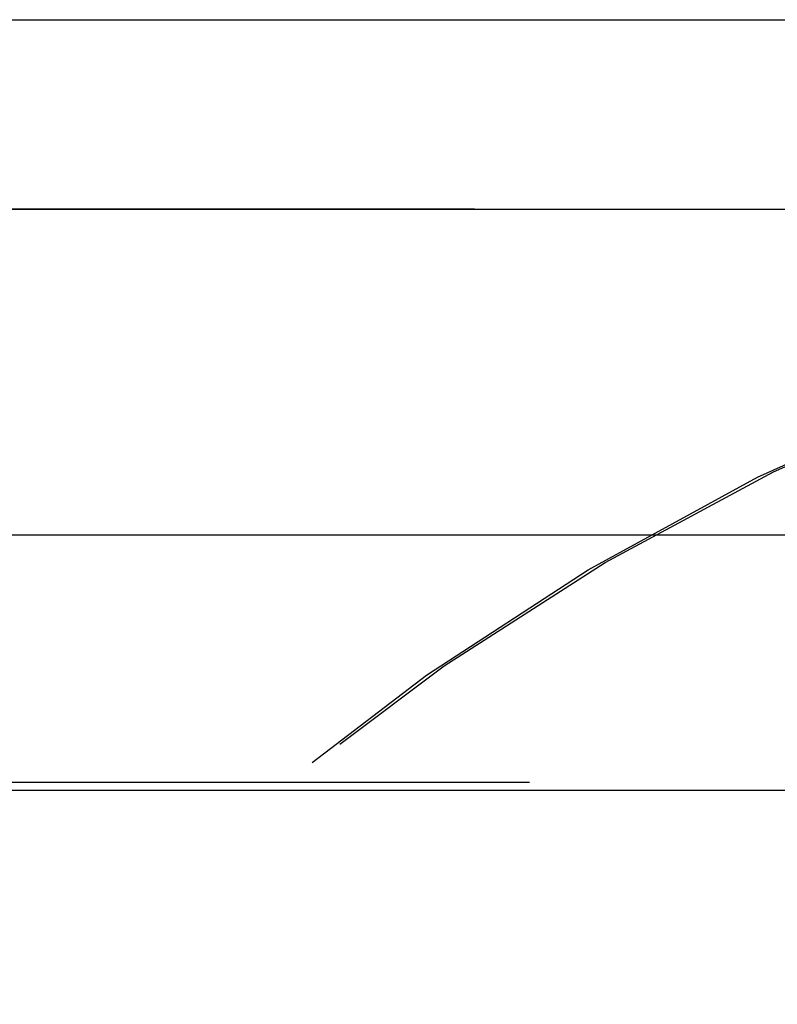
# Model space of a CAD drawing. Extents: x 1285 to 1785, y -448 to 384.
# Drawn here: x 1587 to 1589, y 375 to 377 of the extents above; entities that cross this region are included whole.
import ezdxf

# ---------------------------------------------------------------- set-up
doc = ezdxf.new("R2010")
doc.units = 0
doc.header["$LTSCALE"] = 10
doc.linetypes.add('VERDECKT', pattern=[0.375, 0.25, -0.125])
doc.layers.get('0').update_dxf_attribs({"linetype": 'CONTINUOUS'})
doc.layers.add('STEMPEL', color=3, linetype='CONTINUOUS')

# ---------------------------------------------------------------- blocks, each defined once
blk = doc.blocks.new('A$C4E38C3BF')
at = {"extrusion": (0, 1, -2e-16)}
for p, q in [((893.9395, 121.5), (1123.9395, 121.5)), ((894.5734, 120.1405), (1123.3055, 120.1405)), ((951.3512, 119.4669), (1066.5277, 119.4669))]:
    blk.add_line(p, q, dxfattribs=at)
at = {"color": 1, "linetype": 'VERDECKT', "extrusion": (0, 1, -2e-16)}
for p, q in [((951.9395, 121), (1065.9395, 121)), ((951.9395, 121), (1065.9395, 121)), ((1065.9205, 121), (951.9584, 121)), ((1066.0664, 119.4867), (951.8126, 119.4867))]:
    blk.add_line(p, q, dxfattribs=at)
at = {"color": 1, "linetype": 'VERDECKT', "extrusion": (0, -2e-16, -1)}
for centre, radius, start in [((-1065.9205, 114.277), 6.7231, 19.5883), ((-1065.9395, 114.25), 6.75, 20.47225)]:
    blk.add_arc(centre, radius, start, 90, dxfattribs=at)
at = {"extrusion": (0, -2e-16, -1)}
blk.add_arc((-1066.0664, 114.0934), 5.3933, 20.0558, 85.093, dxfattribs=at)

msp = doc.modelspace()

# ---------------------------------------------------------------- block references
at = {"layer": 'STEMPEL'}
msp.add_blockref('A$C4E38C3BF', (526.3315, 255.7069, -95.2262), dxfattribs=at)

doc.saveas('drawing.dxf')
